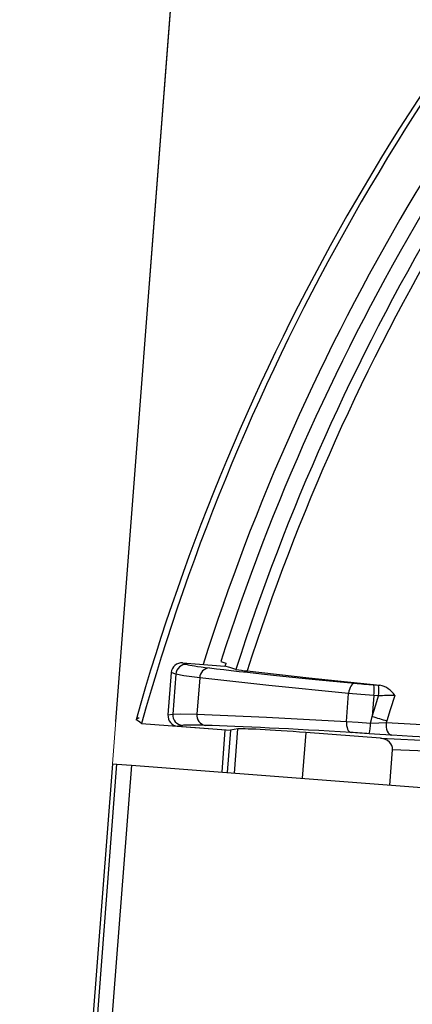
# Model space of a CAD drawing. Units: millimetres. Extents: x -595 to 7902, y -3776 to -2050.
# Drawn here: x 3435 to 3453, y -3298 to -3251 of the extents above; entities that cross this region are included whole.
import ezdxf

# ---------------------------------------------------------------- set-up
doc = ezdxf.new("R2010")
doc.units = ezdxf.units.MM
doc.header["$LTSCALE"] = 2.5
doc.linetypes.add('CENTER2', pattern=[28.575, 19.05, -3.175, 3.175, -3.175])
doc.linetypes.add('SLD-Solid', pattern=[0])
doc.layers.add('1_Center', color=1, linetype='CENTER2', lineweight=18)
doc.styles.get("Standard").update_dxf_attribs({"font": 'txt', "width": 0.95, "height": 14.6})
doc.dimstyles.new('ISO-25', dxfattribs={"dimtxt": 2.5, "dimasz": 2.5, "dimexe": 1.25, "dimexo": 2, "dimtad": 1, "dimdec": 4, "dimdsep": 46, "dimtxsty": 'Standard', "dimcen": 0, "dimadec": 3, "dimazin": 2, "dimtfac": 1, "dimtdec": 4, "dimtmove": 0, "dimatfit": 3, "dimfxl": 1, "dimarcsym": 0})

# ---------------------------------------------------------------- blocks, each defined once
blk = doc.blocks.new('*D117')
at = {"color": 132, "lineweight": -2}
for p, q in [((3624.514, -3238.288), (3352.179, -3217.333)), ((3353.196, -3220.42), (3341.227, -3375.961)), ((3612.086, -3399.811), (3339.751, -3378.856))]:
    blk.add_line(p, q, dxfattribs=at)
at = {"color": 132}
for points in [[(3352.697, -3220.382), (3353.694, -3220.459), (3353.426, -3217.429)], [(3340.729, -3375.922), (3341.726, -3375.999), (3340.997, -3378.952)]]:
    blk.add_solid(points, dxfattribs=at)
at = {"layer": 'Defpoints', "color": 0}
for p in [(3626.509, -3238.442), (3340.997, -3378.952), (3614.08, -3399.964)]:
    blk.add_point(p, dxfattribs=at)
at = {"color": 0, "insert": (3339.032, -3297.561), "char_height": 14.6, "attachment_point": 5, "rotation": 85.6}
blk.add_mtext('162', dxfattribs=at)
blk = doc.blocks.new('*D114')
at = {"color": 132, "lineweight": -2}
for p, q in [((3439.042, -3284.194), (3454.438, -3084.109)), ((3457.333, -3085.585), (3572.995, -3094.485)), ((3565.429, -3231.926), (3576.082, -3093.469))]:
    blk.add_line(p, q, dxfattribs=at)
at = {"color": 132}
for points in [[(3457.372, -3085.086), (3457.295, -3086.084), (3454.342, -3085.355)], [(3573.034, -3093.986), (3572.957, -3094.983), (3575.986, -3094.715)]]:
    blk.add_solid(points, dxfattribs=at)
at = {"layer": 'Defpoints', "color": 0}
for p in [(3575.986, -3094.715), (3565.275, -3233.92), (3438.889, -3286.189)]:
    blk.add_point(p, dxfattribs=at)
at = {"color": 0, "insert": (3515.794, -3081.855), "char_height": 14.6, "attachment_point": 5, "rotation": 355.6}
blk.add_mtext('122', dxfattribs=at)

msp = doc.modelspace()

# ---------------------------------------------------------------- linework, layer by layer
at = {"color": 7, "linetype": 'SLD-Solid', "lineweight": 25}
for p, q in [((3442.193, -3281.428), (3442.408, -3281.501)), ((3442.193, -3281.428), (3444.193, -3281.582)), ((3443.996, -3281.366), (3444.239, -3281.437)), ((3441.657, -3281.888), (3441.504, -3283.883)), ((3441.873, -3281.961), (3441.657, -3281.888)), ((3441.873, -3281.961), (3441.728, -3283.843)), ((3443.003, -3282.133), (3442.871, -3283.847)), ((3451.218, -3282.464), (3451.447, -3282.482)), ((3449.93, -3284.196), (3450.032, -3282.867)), ((3451.217, -3282.965), (3451.141, -3283.956)), ((3451.445, -3282.983), (3451.217, -3282.965)), ((3441.504, -3283.883), (3441.728, -3283.843)), ((3440.254, -3284.288), (3444.448, -3284.61)), ((3442.187, -3284.38), (3441.962, -3284.419)), ((3441.962, -3284.419), (3444.448, -3284.61)), ((3451.806, -3284.245), (3454.068, -3284.375)), ((3444.195, -3284.591), (3444.042, -3286.585)), ((3444.448, -3284.61), (3444.294, -3286.604)), ((3444.801, -3284.549), (3444.448, -3284.61)), ((3451.537, -3284.99), (3448.012, -3284.719)), ((3451.537, -3284.99), (3456.668, -3285.217)), ((3451.976, -3287.196), (3452.104, -3285.528)), ((3457.011, -3285.744), (3452.104, -3285.528)), ((3438.885, -3286.188), (3435.97, -3324.076)), ((3436.183, -3324.093), (3439.098, -3286.205)), ((3439.777, -3286.257), (3436.862, -3324.145)), ((3438.885, -3286.188), (3439.098, -3286.205)), ((3439.098, -3286.205), (3439.777, -3286.257)), ((3439.777, -3286.257), (3454.109, -3287.36))]:
    msp.add_line(p, q, dxfattribs=at)
at = {"color": 8, "linetype": 'SLD-Solid', "lineweight": 25}
for p, q in [((3444.641, -3286.631), (3444.801, -3284.549)), ((3448.012, -3284.719), (3447.846, -3286.878))]:
    msp.add_line(p, q, dxfattribs=at)
at = {"color": 7, "linetype": 'SLD-Solid', "lineweight": 25, "flags": 128}
for points in [[(3444.713, -3281.734), (3444.422, -3281.649), (3444.193, -3281.582)], [(3443.003, -3282.133), (3442.25, -3282.032), (3441.873, -3281.961)], [(3450.032, -3282.867), (3446.263, -3282.495), (3443.003, -3282.133)], [(3445.241, -3281.811), (3448.155, -3282.136), (3451.503, -3282.486)], [(3450.33, -3282.389), (3450.279, -3282.396), (3450.229, -3282.422), (3450.181, -3282.465), (3450.137, -3282.524), (3450.099, -3282.597), (3450.068, -3282.68), (3450.046, -3282.771), (3450.032, -3282.867)], [(3451.447, -3282.482), (3451.478, -3282.484), (3451.503, -3282.486)], [(3451.217, -3282.965), (3450.613, -3282.917), (3450.032, -3282.867)], [(3451.141, -3283.956), (3451.31, -3283.411), (3451.445, -3282.983)], [(3452.207, -3282.971), (3451.994, -3283.639), (3451.831, -3284.164)], [(3441.728, -3283.843), (3442.111, -3283.831), (3442.871, -3283.847)], [(3442.871, -3283.847), (3446.148, -3283.988), (3449.93, -3284.196)], [(3451.067, -3284.277), (3451.108, -3284.097), (3451.141, -3283.956)], [(3440.254, -3284.288), (3440.11, -3284.188), (3439.997, -3284.11)], [(3440.139, -3284.039), (3440.098, -3284.041), (3439.998, -3284.11)], [(3449.93, -3284.196), (3449.929, -3284.293), (3449.937, -3284.386), (3449.955, -3284.474), (3449.981, -3284.551), (3450.016, -3284.616), (3450.056, -3284.666), (3450.102, -3284.7), (3450.151, -3284.715)], [(3449.93, -3284.196), (3450.487, -3284.234), (3451.067, -3284.277)], [(3451.067, -3284.277), (3451.459, -3284.262), (3451.806, -3284.245)], [(3451.806, -3284.245), (3451.796, -3284.351), (3451.8, -3284.456), (3451.819, -3284.557), (3451.851, -3284.648), (3451.895, -3284.725), (3451.948, -3284.786), (3452.01, -3284.826), (3452.075, -3284.844)], [(3451.831, -3284.164), (3451.817, -3284.209), (3451.806, -3284.245)], [(3452.075, -3284.844), (3451.506, -3284.809), (3451.004, -3284.773)], [(3454.312, -3284.967), (3453.046, -3284.897), (3452.075, -3284.844)]]:
    msp.add_lwpolyline(points, dxfattribs=at)
at = {"color": 7, "linetype": 'SLD-Solid', "lineweight": 25}
for centre, radius, start, end in [((3542.944, -3313.205), 106.979, 136.52655, 164.21846), ((3543.404, -3313.241), 107.137, 136.52664, 164.321), ((3543.387, -3313.236), 105.125, 136.52583, 162.43075), ((3543.229, -3313.223), 104.221, 136.52563, 162.20186), ((3543.709, -3313.275), 103.899, 136.51919, 162.32781), ((3544.518, -3313.559), 104.23, 136.68221, 162.26612), ((3442.372, -3282), 0.5, 85.8077, 175.5595), ((3443.478, -3282.142), 0.475, 91.3237, 178.8518), ((3513.005, -3303.529), 72.227, 162.18996, 162.31032), ((3445.815, -3276.032), 5.807, 259.0621, 264.3308), ((3449.473, -3282.711), 1.762, 351.6987, 8.0495), ((3449.702, -3282.729), 1.762, 351.6987, 8.0495), ((3451.3, -3283.534), 1.067, 31.8258, 79.072), ((3452.148, -3303.644), 20.673, 89.8376, 91.9483), ((3442.227, -3283.881), 0.5, 175.6405, 265.3923), ((3443.342, -3283.91), 0.475, 172.3482, 259.8763), ((3465.482, -3237.644), 48.482, 252.7939, 253.6455), ((3448.504, -3284.202), 2.564, 347.128, 358.3289)]:
    msp.add_arc(centre, radius, start, end, dxfattribs=at)
for centre, major_axis, ratio, start_param, end_param in [((3442.155, -3281.927), (-0.019, 0.5), 0.996974, 6.16947, 7.739581), ((3449.847, -3282.068), (7.477, -0.59), 0.026109, 3.24462, 3.692278), ((3461.01, -3282.77), (20.561, -1.624), 0.026109, 3.692278, 4.16821), ((3451.106, -3282.416), (1.495, -0.118), 0.026109, 4.16821, 4.789236), ((3442.001, -3283.92), (0.095, 0.491), 0.996974, 1.685197, 3.255308), ((3449.624, -3284.958), (7.479, -0.56), 0.026109, 2.590908, 3.038566), ((3460.764, -3285.972), (20.567, -1.541), 0.026109, 2.114976, 2.590908), ((3447.776, -3284.78), (2.992, -0.224), 0.026109, 1.493949, 3.038566), ((3450.923, -3284.806), (1.496, -0.112), 0.026109, 1.518566, 2.114976), ((3451.489, -3285.488), (0.616, -0.025), 0.811387, 6.253513, 7.808929)]:
    msp.add_ellipse(centre, major_axis=major_axis, ratio=ratio, start_param=start_param, end_param=end_param, dxfattribs=at)
at = {"layer": '1_Center'}
msp.add_line((3469.881, -2883.408), (3438.889, -3286.189), dxfattribs=at)

# ---------------------------------------------------------------- dimensions: what is measured, and where the dimension line sits
dim = msp.add_linear_dim(base=(3575.986, -3094.715), p1=(3438.889, -3286.189), p2=(3565.275, -3233.92), angle=355.6, dimstyle='ISO-25', override={"dimtxt": 14.6, "dimasz": 3, "dimgap": 0.7, "dimdec": 2, "dimclrd": 132, "dimclre": 132, "dimadec": 2, "dimtdec": 2, "dimtfillclr": 4})
dim.commit()
dim.dimension.update_dxf_attribs({"geometry": '*D114', "text_midpoint": (3515.794, -3081.855)})
dim = msp.add_aligned_dim(p1=(3626.509, -3238.442), p2=(3614.08, -3399.964), distance=-273.89, dimstyle='ISO-25', override={"dimtxt": 14.6, "dimasz": 3, "dimgap": 0.7, "dimdec": 2, "dimclrd": 132, "dimclre": 132, "dimadec": 2, "dimtdec": 2, "dimtfillclr": 4})
dim.commit()
dim.dimension.update_dxf_attribs({"geometry": '*D117', "text_midpoint": (3339.032, -3297.561)})

doc.saveas('drawing.dxf')
